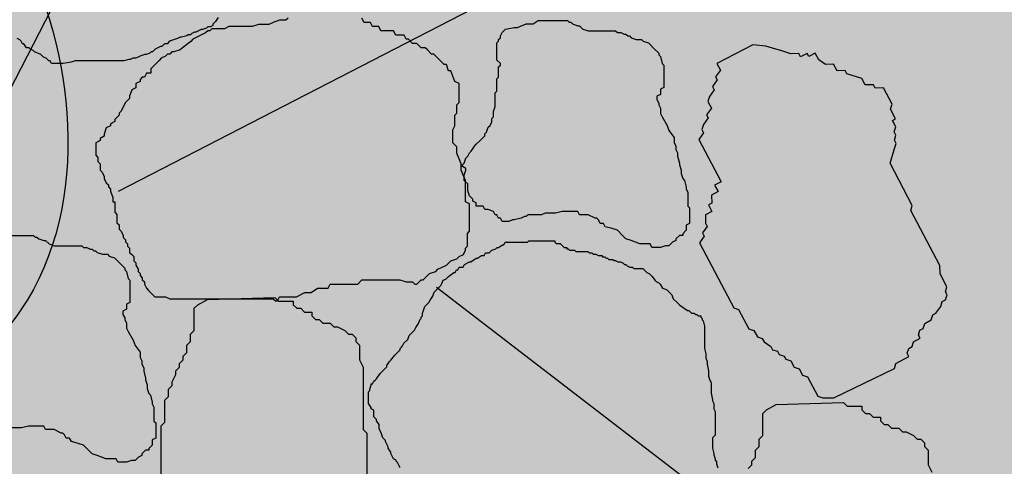
# Model space of a CAD drawing. Units: millimetres. Extents: x 2570325.3 to 2570416, y 5632887.3 to 5632915.9.
# Drawn here: x 2570345.1 to 2570345.9, y 5632904.5 to 5632904.9 of the extents above; entities that cross this region are included whole.
import ezdxf

# ---------------------------------------------------------------- set-up
doc = ezdxf.new("R2010")
doc.units = ezdxf.units.MM
doc.linetypes.add('DASHED', pattern=[0.75, 0.5, -0.25])
for name, color, linetype in [('Bemassung', 4, 'Continuous'), ('Kanal-RW-Text', 170, 'Continuous'), ('Pflaster', 250, 'Continuous'), ('Schraffur-Böschung', 63, 'Continuous'), ('Text', 6, 'Continuous')]:
    doc.layers.add(name, color=color, linetype=linetype)
for name, color, linetype, lineweight in [('Kanal-RW', 170, 'DASHED', 25), ('Mulde', 2, 'Continuous', 25), ('Schraffur', 250, 'Continuous', 5)]:
    doc.layers.add(name, color=color, linetype=linetype, lineweight=lineweight)
doc.styles.add('035-50', font='arial.ttf', dxfattribs={"height": 0.175})
doc.dimstyles.new('BEM-035-50-BEIDE', dxfattribs={"dimtxt": 0.175, "dimasz": 0.1, "dimexe": 0.05, "dimexo": 0.05, "dimgap": 0.04, "dimtad": 1, "dimzin": 4, "dimdsep": 46, "dimtxsty": '035-50', "dimblk1": 'OBLIQUE', "dimblk2": 'OBLIQUE', "dimsah": 1, "dimcen": -1.5, "dimdle": 0.05, "dimclrd": 256, "dimclre": 256, "dimclrt": 256, "dimaunit": 2, "dimadec": 0, "dimazin": 0, "dimtfac": 1, "dimtmove": 2, "dimatfit": 3, "dimldrblk": 'OBLIQUE', "dimfxl": 1, "dimtolj": 1, "dimtzin": 4, "dimlwd": -1, "dimlwe": -1, "dimarcsym": 0})

# ---------------------------------------------------------------- blocks, each defined once
blk = doc.blocks.new('_Oblique')
at = {"color": 0, "linetype": 'ByBlock', "lineweight": -2}
blk.add_line((-0.5, -0.5), (0.5, 0.5), dxfattribs=at)
blk = doc.blocks.new('*D29')
at = {"layer": 'Bemassung', "transparency": 16777216}
for p, q in [((2570352.39217, 5632907.59917), (2570352.66964, 5632907.06135)), ((2570335.11219, 5632898.05943), (2570352.69115, 5632907.12871)), ((2570334.90208, 5632898.57574), (2570335.17955, 5632898.03792))]:
    blk.add_line(p, q, dxfattribs=at)
at = {"layer": 'Defpoints', "color": 0, "transparency": 16777216}
for p in [(2570352.36925, 5632907.6436), (2570352.64671, 5632907.10579), (2570334.87916, 5632898.62017)]:
    blk.add_point(p, dxfattribs=at)
at = {"layer": 'Bemassung', "transparency": 16777216, "xscale": 0.1, "yscale": 0.1, "zscale": 0.1}
for p, rotation in [((2570352.64671, 5632907.10579), 27.28997925665107), ((2570335.15663, 5632898.08236), 207.2899792566511)]:
    blk.add_blockref('_Oblique', p, dxfattribs=dict(at, rotation=rotation))
at = {"layer": 'Bemassung', "transparency": 16777216, "insert": (2570343.84236, 5632902.70903), "char_height": 0.175, "attachment_point": 5, "rotation": 27.28998, "style": '035-50'}
blk.add_mtext('\\A1;19.68', dxfattribs=at)

msp = doc.modelspace()

# ---------------------------------------------------------------- hatches: boundary and pattern name
at = {"layer": 'Schraffur'}
h = msp.add_hatch(dxfattribs=at)
h.set_pattern_fill('AR-CONC', color=256, scale=0.005, style=0)
h.set_pattern_definition([(50, (2570326.584, 5632887.8748), (0.910923, -0.079695), [0.09525, -1.04775]), (355, (2570326.584, 5632887.8748), (-0.176214, 0.955283), [0.0762, -0.8382]), (100.451, (2570326.6599, 5632887.86815), (0.734713, 0.875583), [0.08095, -0.89045]), (46.1842, (2570326.584, 5632888.1288), (1.355395, -0.210212), [0.142875, -1.571625]), (96.6356, (2570326.697, 5632888.1113), (1.18702, 1.237128), [0.121425, -1.335675]), (351.184, (2570326.584, 5632888.1288), (1.187023, 1.237126), [0.1143, -1.2573]), (21, (2570326.711, 5632888.0653), (0.758074, -0.511328), [0.09525, -1.04775]), (326, (2570326.711, 5632888.0653), (0.30901, 0.92094), [0.0762, -0.8382]), (71.4514, (2570326.7742, 5632888.0227), (1.067082, 0.409614), [0.08095, -0.89045]), (37.5, (2570326.584, 5632887.8748), (0.015443, 0.4227752), [0, -0.82804, 0, -0.8509, 0, -0.841375]), (7.5, (2570326.584, 5632887.8748), (0.3340983, 0.500903), [0, -0.48514, 0, -0.80899, 0, -0.320675]), (327.5, (2570326.3008, 5632887.8748), (0.677953, -0.0286437), [0, -0.3175, 0, -0.9906, 0, -1.31445]), (317.5, (2570326.1738, 5632887.8748), (0.740646, 0.1271325), [0, -0.41275, 0, -0.65786, 0, -0.93345])])
edge = h.paths.add_edge_path()
edge.add_arc((2570351.13296, 5632907.39962), 4, 79.92075, 117.28998)
edge.add_line((2570349.29899, 5632910.95441), (2570336.48952, 5632904.34579))
edge.add_line((2570336.48952, 5632904.34579), (2570336.46199, 5632904.39916))
edge.add_line((2570336.46199, 5632904.39916), (2570337.17949, 5632906.12898))
edge.add_line((2570337.17949, 5632906.12898), (2570337.80596, 5632905.86889))
edge.add_line((2570337.80596, 5632905.86889), (2570350.03747, 5632912.17934))
edge.add_line((2570350.03747, 5632912.17934), (2570359.37519, 5632910.51952))
edge.add_line((2570359.37519, 5632910.51952), (2570355.35006, 5632887.87479))
edge.add_line((2570355.35006, 5632887.87479), (2570326.584, 5632892.988))
edge.add_line((2570326.584, 5632892.988), (2570332.79236, 5632907.94985))
edge.add_line((2570332.79236, 5632907.94985), (2570333.02323, 5632907.85396))
edge.add_line((2570333.02323, 5632907.85396), (2570332.25697, 5632906.00657))
edge.add_line((2570332.25697, 5632906.00657), (2570333.82343, 5632902.97031))
edge.add_line((2570333.82343, 5632902.97031), (2570332.88471, 5632902.486))
edge.add_arc((2570335.17718, 5632898.04252), 5, 117.28998, 157.46557)
edge.add_line((2570330.55893, 5632899.95871), (2570330.37039, 5632899.5043))
edge.add_arc((2570334.98864, 5632897.58811), 5, 157.46557, 259.92086)
edge.add_line((2570334.1136, 5632892.66528), (2570349.61766, 5632889.90941))
edge.add_arc((2570350.49271, 5632894.83224), 5, 259.92086, 349.92086)
edge.add_line((2570355.41554, 5632893.9572), (2570357.5901, 5632906.19091))
edge.add_arc((2570353.6619, 5632906.94933), 4.00075, 349.07231, 439.91631)
edge.add_line((2570354.36237, 5632910.88828), (2570351.833, 5632911.33789))
h = msp.add_hatch(dxfattribs=at)
h.set_pattern_fill('AR-SAND', color=256, scale=0.0075, style=0)
h.set_pattern_definition([(37.5, (2570329.99586, 5632889.9094), (-0.0120002, 0.36706), [0, -0.28956, 0, -0.32385, 0, -0.3095625]), (7.5, (2570329.99586, 5632889.9094), (0.3371425, 0.537619), [0, -0.15621, 0, -0.260985, 0, -0.1000125]), (327.5, (2570329.76154, 5632889.9094), (0.5932443, 0.001078), [0, -0.09525, 0, -0.3429, 0, -0.447675]), (317.5, (2570329.76154, 5632889.9094), (0.572667, 0.167197), [0, -0.047625, 0, -0.22479, 0, -0.257175])])
edge = h.paths.add_edge_path()
edge.add_line((2570337.59527, 5632900.02146), (2570335.60082, 5632903.88729))
edge.add_line((2570335.60082, 5632903.88729), (2570349.29899, 5632910.95441))
edge.add_arc((2570351.13296, 5632907.39962), 4, 79.92075, 117.28998, ccw=False)
edge.add_line((2570351.833, 5632911.33789), (2570354.36237, 5632910.88828))
edge.add_arc((2570353.66233, 5632906.95001), 4, -10.07914, 79.92075, ccw=False)
edge.add_line((2570357.6006, 5632906.24998), (2570355.41554, 5632893.9572))
edge.add_arc((2570350.49271, 5632894.83224), 5, 259.92086, 349.92086, ccw=False)
edge.add_line((2570349.61766, 5632889.90941), (2570334.1136, 5632892.66528))
edge.add_arc((2570334.98864, 5632897.58811), 5, 157.46557, 259.92086, ccw=False)
edge.add_line((2570330.37039, 5632899.5043), (2570330.55893, 5632899.95871))
edge.add_arc((2570335.17718, 5632898.04252), 5, 117.28998, 157.46557, ccw=False)
edge.add_line((2570332.88471, 5632902.486), (2570334.71213, 5632903.4288))
edge.add_line((2570334.71213, 5632903.4288), (2570336.70658, 5632899.56297))
edge.add_line((2570336.70658, 5632899.56297), (2570334.87916, 5632898.62017))
edge.add_arc((2570335.17718, 5632898.04252), 0.65, 117.28998, 157.46557)
edge.add_line((2570334.57681, 5632898.29162), (2570334.38827, 5632897.83722))
edge.add_arc((2570334.98864, 5632897.58811), 0.65, 157.46557, 259.92086)
edge.add_line((2570334.87488, 5632896.94814), (2570350.37895, 5632894.19227))
edge.add_arc((2570350.49271, 5632894.83224), 0.65, 259.92086, 349.92086)
edge.add_line((2570351.13267, 5632894.71849), (2570353.30723, 5632906.95219))
edge.add_arc((2570352.66727, 5632907.06595), 0.65, 349.92086, 477.28998)
edge.add_line((2570352.36925, 5632907.6436), (2570337.59527, 5632900.02146))
h = msp.add_hatch(dxfattribs=at)
h.set_pattern_fill('GRASS', color=256, scale=0.01, style=0)
h.set_pattern_definition([(90, (0, 0), (-0.179605, 0.179605), [0.047625, -0.311585]), (45, (0, 0), (-0.179605122421, 0.179605122421), [0.047625, -0.206375]), (135, (0, 0), (-0.179605122421, -0.179605122421), [0.047625, -0.206375])])
edge = h.paths.add_edge_path()
edge.add_line((2570334.57681, 5632898.29162), (2570334.38827, 5632897.83722))
edge.add_arc((2570334.98864, 5632897.58811), 0.65, 157.46557, 259.92086)
edge.add_line((2570334.87488, 5632896.94814), (2570350.37895, 5632894.19227))
edge.add_arc((2570350.49271, 5632894.83224), 0.65, 259.92086, 349.92086)
edge.add_line((2570351.13267, 5632894.71849), (2570353.30723, 5632906.95219))
edge.add_arc((2570352.66727, 5632907.06595), 0.65, 349.92086, 477.28998)
edge.add_line((2570352.36925, 5632907.6436), (2570334.87916, 5632898.62017))
edge.add_arc((2570335.17718, 5632898.04252), 0.65, 117.28998, 157.46557)
at = {"layer": 'Schraffur-Böschung'}
h = msp.add_hatch(color=256, dxfattribs=at)
edge = h.paths.add_edge_path()
edge.add_line((2570337.59527, 5632900.02146), (2570335.60082, 5632903.88729))
edge.add_line((2570335.60082, 5632903.88729), (2570349.29899, 5632910.95441))
edge.add_arc((2570351.13296, 5632907.39962), 4, 79.92075, 117.28998, ccw=False)
edge.add_line((2570351.833, 5632911.33789), (2570354.36237, 5632910.88828))
edge.add_arc((2570353.66233, 5632906.95001), 4, -10.07914, 79.92075, ccw=False)
edge.add_line((2570357.6006, 5632906.24998), (2570355.41554, 5632893.9572))
edge.add_arc((2570350.49271, 5632894.83224), 5, 259.92086, 349.92086, ccw=False)
edge.add_line((2570349.61766, 5632889.90941), (2570334.1136, 5632892.66528))
edge.add_arc((2570334.98864, 5632897.58811), 5, 157.46557, 259.92086, ccw=False)
edge.add_line((2570330.37039, 5632899.5043), (2570330.55893, 5632899.95871))
edge.add_arc((2570335.17718, 5632898.04252), 5, 117.28998, 157.46557, ccw=False)
edge.add_line((2570332.88471, 5632902.486), (2570334.71213, 5632903.4288))
edge.add_line((2570334.71213, 5632903.4288), (2570336.70658, 5632899.56297))
edge.add_line((2570336.70658, 5632899.56297), (2570334.87916, 5632898.62017))
edge.add_arc((2570335.17718, 5632898.04252), 0.65, 117.28998, 157.46557)
edge.add_line((2570334.57681, 5632898.29162), (2570334.38827, 5632897.83722))
edge.add_arc((2570334.98864, 5632897.58811), 0.65, 157.46557, 259.92086)
edge.add_line((2570334.87488, 5632896.94814), (2570350.37895, 5632894.19227))
edge.add_arc((2570350.49271, 5632894.83224), 0.65, 259.92086, 349.92086)
edge.add_line((2570351.13267, 5632894.71849), (2570353.30723, 5632906.95219))
edge.add_arc((2570352.66727, 5632907.06595), 0.65, 349.92086, 477.28998)
edge.add_line((2570352.36925, 5632907.6436), (2570337.59527, 5632900.02146))
edge = h.paths.add_edge_path(flags=16)
edge.add_spline(control_points=[(2570344.79774, 5632905.12926), (2570344.76424, 5632905.11198), (2570344.73733, 5632905.08345), (2570344.70292, 5632905.01764), (2570344.69465, 5632904.98053), (2570344.69055, 5632904.84584), (2570344.73379, 5632904.74211), (2570344.85981, 5632904.61157), (2570344.93669, 5632904.57261), (2570345.06655, 5632904.59115), (2570345.11436, 5632904.62427), (2570345.16847, 5632904.71359), (2570345.1776, 5632904.76735), (2570345.16598, 5632904.92283), (2570345.11109, 5632905.02723), (2570344.98423, 5632905.12814), (2570344.92702, 5632905.15197), (2570344.84393, 5632905.14696), (2570344.81963, 5632905.14055), (2570344.79774, 5632905.12926)], knot_values=[0, 0, 0, 0, 0.438281, 0.438281, 0.876562, 0.876562, 1.993691, 1.993691, 2.913935, 2.913935, 3.529507, 3.529507, 4.14508, 4.14508, 5.305726, 5.305726, 5.996768, 5.996768, 6.283185, 6.283185, 6.283185, 6.283185], degree=3, periodic=0)

# ---------------------------------------------------------------- linework, layer by layer
at = {"layer": 'Kanal-RW', "linetype": 'Continuous'}
msp.add_open_spline([(2570344.79774, 5632905.12926), (2570344.76424, 5632905.11198), (2570344.73733, 5632905.08345), (2570344.70292, 5632905.01764), (2570344.69465, 5632904.98053), (2570344.69055, 5632904.84584), (2570344.73379, 5632904.74211), (2570344.85981, 5632904.61157), (2570344.93669, 5632904.57261), (2570345.06655, 5632904.59115), (2570345.11436, 5632904.62427), (2570345.16847, 5632904.71359), (2570345.1776, 5632904.76735), (2570345.16598, 5632904.92283), (2570345.11109, 5632905.02723), (2570344.98423, 5632905.12814), (2570344.92702, 5632905.15197), (2570344.84393, 5632905.14696), (2570344.81963, 5632905.14055), (2570344.79774, 5632905.12926)], degree=3, knots=[0, 0, 0, 0, 0.438281, 0.438281, 0.876562, 0.876562, 1.993691, 1.993691, 2.913935, 2.913935, 3.529507, 3.529507, 4.14508, 4.14508, 5.305726, 5.305726, 5.996768, 5.996768, 6.283185, 6.283185, 6.283185, 6.283185], dxfattribs=at)
at = {"layer": 'Kanal-RW-Text'}
msp.add_line((2570345.03708, 5632904.66536), (2570345.88151, 5632906.3033), dxfattribs=at)
at = {"layer": 'Mulde', "color": 3, "linetype": 'DASHED'}
msp.add_lwpolyline([(2570354.0112, 5632906.82706), (2570351.83664, 5632894.59335, -0.414214), (2570350.25382, 5632893.48831), (2570334.74975, 5632896.24418, -0.479416), (2570333.72786, 5632898.11123), (2570333.9164, 5632898.56564, -0.177117), (2570334.55134, 5632899.25559), (2570352.04142, 5632908.27902, -0.621048)], format="xyb", close=True, dxfattribs=at)
at = {"layer": 'Pflaster'}
for points in [[(2570345.29681, 5632904.8989), (2570345.29468, 5632904.89568), (2570345.2936, 5632904.89461), (2570345.29255, 5632904.89354), (2570345.29255, 5632904.89247), (2570345.29042, 5632904.8914), (2570345.28826, 5632904.8914), (2570345.28721, 5632904.89033), (2570345.284, 5632904.88926), (2570345.28292, 5632904.88926), (2570345.27863, 5632904.88714), (2570345.27759, 5632904.88714), (2570345.27542, 5632904.88607), (2570345.27438, 5632904.885), (2570345.27222, 5632904.885), (2570345.27117, 5632904.88393), (2570345.26688, 5632904.88285), (2570345.26583, 5632904.88285), (2570345.26367, 5632904.88178), (2570345.25725, 5632904.87964), (2570345.25512, 5632904.8775), (2570345.25299, 5632904.8775), (2570345.25191, 5632904.87645), (2570345.25083, 5632904.87538), (2570345.24978, 5632904.87538), (2570345.24549, 5632904.87324), (2570345.24444, 5632904.87217), (2570345.24336, 5632904.8711), (2570345.24228, 5632904.8711), (2570345.24123, 5632904.87003), (2570345.23802, 5632904.86896), (2570345.23694, 5632904.86896), (2570345.23373, 5632904.86788), (2570345.2316, 5632904.86681), (2570345.22944, 5632904.86576), (2570345.22731, 5632904.86576), (2570345.22518, 5632904.86469), (2570345.2241, 5632904.86469), (2570345.21984, 5632904.86362), (2570345.18028, 5632904.86362), (2570345.17707, 5632904.86255), (2570345.17065, 5632904.86148), (2570345.16102, 5632904.86148), (2570345.15994, 5632904.86362), (2570345.15889, 5632904.86362), (2570345.15673, 5632904.86576), (2570345.1546, 5632904.86681), (2570345.15247, 5632904.86896), (2570345.1471, 5632904.8711), (2570345.14605, 5632904.87217), (2570345.14393, 5632904.87324), (2570345.14284, 5632904.87431), (2570345.14072, 5632904.87431), (2570345.13855, 5632904.8775), (2570345.13751, 5632904.8775), (2570345.13643, 5632904.87964), (2570345.13534, 5632904.88071), (2570345.13322, 5632904.88178)], [(2570345.35366, 5632904.89846), (2570345.35192, 5632904.89674), (2570345.34677, 5632904.89674), (2570345.34162, 5632904.89501), (2570345.33816, 5632904.89328), (2570345.32958, 5632904.89328), (2570345.3244, 5632904.89158), (2570345.30549, 5632904.89158), (2570345.30206, 5632904.88985), (2570345.29173, 5632904.88985), (2570345.29001, 5632904.88813), (2570345.28829, 5632904.88813), (2570345.28655, 5632904.88642), (2570345.27625, 5632904.88125), (2570345.2745, 5632904.87954), (2570345.26764, 5632904.87439), (2570345.26592, 5632904.87266), (2570345.26074, 5632904.87094), (2570345.25903, 5632904.87094), (2570345.25731, 5632904.86921), (2570345.25559, 5632904.86921), (2570345.25388, 5632904.86751), (2570345.25045, 5632904.86578), (2570345.2487, 5632904.86406), (2570345.24698, 5632904.86235), (2570345.24183, 5632904.85718), (2570345.24183, 5632904.85375), (2570345.2384, 5632904.85375), (2570345.23669, 5632904.85032), (2570345.23494, 5632904.85032), (2570345.23322, 5632904.84859), (2570345.23322, 5632904.84687), (2570345.22979, 5632904.84514), (2570345.22979, 5632904.84171), (2570345.22636, 5632904.83999), (2570345.22464, 5632904.83483), (2570345.22464, 5632904.8331), (2570345.22118, 5632904.82967), (2570345.21946, 5632904.82624), (2570345.21775, 5632904.82279), (2570345.21603, 5632904.82107), (2570345.21603, 5632904.81936), (2570345.2126, 5632904.81591), (2570345.2126, 5632904.81421), (2570345.20913, 5632904.81248), (2570345.20913, 5632904.81076), (2570345.2057, 5632904.80903), (2570345.20399, 5632904.80388), (2570345.20399, 5632904.80217), (2570345.20055, 5632904.80045), (2570345.20055, 5632904.79872), (2570345.19712, 5632904.797), (2570345.19712, 5632904.78669), (2570345.19884, 5632904.78496), (2570345.19884, 5632904.78153), (2570345.20055, 5632904.7798), (2570345.20055, 5632904.77465), (2570345.20227, 5632904.77292), (2570345.20399, 5632904.76949), (2570345.20399, 5632904.76777), (2570345.2057, 5632904.76434), (2570345.20742, 5632904.76261), (2570345.20742, 5632904.76091), (2570345.20913, 5632904.75918), (2570345.20913, 5632904.75746), (2570345.21088, 5632904.7523), (2570345.21088, 5632904.74887), (2570345.2126, 5632904.74887), (2570345.2126, 5632904.74027), (2570345.21431, 5632904.73854), (2570345.21431, 5632904.73166), (2570345.21603, 5632904.72996), (2570345.21603, 5632904.72651), (2570345.21775, 5632904.7248), (2570345.21946, 5632904.72135), (2570345.21946, 5632904.71962), (2570345.22118, 5632904.71792), (2570345.22118, 5632904.71619), (2570345.22293, 5632904.71447), (2570345.22293, 5632904.71276), (2570345.22464, 5632904.71104), (2570345.22464, 5632904.70759), (2570345.22636, 5632904.70588), (2570345.22807, 5632904.70416), (2570345.22807, 5632904.70073), (2570345.22979, 5632904.699), (2570345.22979, 5632904.69728), (2570345.23151, 5632904.69385), (2570345.23151, 5632904.69212), (2570345.23322, 5632904.6904), (2570345.23322, 5632904.68869), (2570345.23494, 5632904.68697), (2570345.23494, 5632904.68524), (2570345.23669, 5632904.68352), (2570345.23669, 5632904.68181), (2570345.2384, 5632904.67836), (2570345.24012, 5632904.67666), (2570345.24527, 5632904.67148), (2570345.25388, 5632904.67148), (2570345.25731, 5632904.66978), (2570345.34162, 5632904.66978), (2570345.34334, 5632904.66805), (2570345.34505, 5632904.66805), (2570345.34677, 5632904.67148), (2570345.36053, 5632904.67148), (2570345.36742, 5632904.67493), (2570345.37257, 5632904.67493), (2570345.37772, 5632904.67836), (2570345.38633, 5632904.67836), (2570345.38805, 5632904.68181), (2570345.41042, 5632904.68181), (2570345.41385, 5632904.68524), (2570345.44484, 5632904.68524), (2570345.44998, 5632904.68352), (2570345.45513, 5632904.68352), (2570345.45688, 5632904.68181), (2570345.4586, 5632904.68181), (2570345.46203, 5632904.68524), (2570345.46374, 5632904.68524), (2570345.46718, 5632904.68869), (2570345.46892, 5632904.6904), (2570345.47407, 5632904.69212), (2570345.47579, 5632904.69385), (2570345.48268, 5632904.69728), (2570345.48612, 5632904.70073), (2570345.49126, 5632904.70243), (2570345.49298, 5632904.70416), (2570345.49644, 5632904.70588), (2570345.49816, 5632904.70931), (2570345.49816, 5632904.71104), (2570345.49988, 5632904.71276), (2570345.49988, 5632904.72307), (2570345.50159, 5632904.7248), (2570345.50159, 5632904.74715), (2570345.49816, 5632904.74887), (2570345.49816, 5632904.76606), (2570345.49473, 5632904.77465), (2570345.49473, 5632904.7798), (2570345.49126, 5632904.78841), (2570345.49126, 5632904.79357), (2570345.48783, 5632904.797), (2570345.48783, 5632904.80733), (2570345.48955, 5632904.81076), (2570345.48955, 5632904.81936), (2570345.49126, 5632904.82107), (2570345.49126, 5632904.82795), (2570345.49298, 5632904.82967), (2570345.49298, 5632904.84514), (2570345.48955, 5632904.84687), (2570345.48955, 5632904.84687), (2570345.48612, 5632904.85547), (2570345.4844, 5632904.85547), (2570345.48268, 5632904.86063), (2570345.48094, 5632904.86063), (2570345.47579, 5632904.86578), (2570345.47407, 5632904.86751), (2570345.47236, 5632904.86921), (2570345.47064, 5632904.86921), (2570345.46718, 5632904.87266), (2570345.46546, 5632904.87439), (2570345.46203, 5632904.87439), (2570345.4586, 5632904.87782), (2570345.45513, 5632904.87782), (2570345.4517, 5632904.88125), (2570345.44998, 5632904.88125), (2570345.44827, 5632904.8847), (2570345.44137, 5632904.8847), (2570345.43966, 5632904.88813), (2570345.42933, 5632904.88813), (2570345.42761, 5632904.89158), (2570345.42246, 5632904.89158), (2570345.42075, 5632904.89501), (2570345.41557, 5632904.89501), (2570345.41385, 5632904.89846)], [(2570345.1226, 5632904.72145), (2570345.1464, 5632904.72145), (2570345.1478, 5632904.72004), (2570345.14923, 5632904.72004), (2570345.15063, 5632904.71863), (2570345.15483, 5632904.71725), (2570345.15622, 5632904.71725), (2570345.15902, 5632904.71443), (2570345.16325, 5632904.71304), (2570345.18565, 5632904.71304), (2570345.18705, 5632904.71163), (2570345.18985, 5632904.71163), (2570345.19267, 5632904.71023), (2570345.19407, 5632904.71023), (2570345.19547, 5632904.70884), (2570345.19687, 5632904.70884), (2570345.19827, 5632904.70743), (2570345.20246, 5632904.70604), (2570345.20669, 5632904.70604), (2570345.20809, 5632904.70463), (2570345.21228, 5632904.70323), (2570345.21368, 5632904.70184), (2570345.21648, 5632904.69902), (2570345.2207, 5632904.69482), (2570345.2207, 5632904.69343), (2570345.2221, 5632904.69202), (2570345.2235, 5632904.68643), (2570345.2249, 5632904.68502), (2570345.2249, 5632904.66682), (2570345.2221, 5632904.66541), (2570345.2221, 5632904.66121), (2570345.21927, 5632904.6598), (2570345.21927, 5632904.65701), (2570345.2207, 5632904.65421), (2570345.2207, 5632904.6528), (2570345.2221, 5632904.65001), (2570345.2221, 5632904.6458), (2570345.2235, 5632904.64301), (2570345.22769, 5632904.63599), (2570345.22909, 5632904.6318), (2570345.23329, 5632904.62619), (2570345.23329, 5632904.62199), (2570345.23472, 5632904.61919), (2570345.23472, 5632904.6164), (2570345.23611, 5632904.61358), (2570345.23611, 5632904.61078), (2570345.23751, 5632904.60517), (2570345.23751, 5632904.60379), (2570345.23891, 5632904.59958), (2570345.23891, 5632904.59679), (2570345.24031, 5632904.59258), (2570345.24171, 5632904.59117), (2570345.24311, 5632904.58556), (2570345.24311, 5632904.58417), (2570345.2445, 5632904.58138), (2570345.2445, 5632904.57016), (2570345.2459, 5632904.56877), (2570345.2459, 5632904.55616), (2570345.24311, 5632904.55475), (2570345.24311, 5632904.55054), (2570345.24031, 5632904.54775), (2570345.24031, 5632904.54636), (2570345.23751, 5632904.54636), (2570345.23472, 5632904.54355), (2570345.23472, 5632904.54216), (2570345.23189, 5632904.54075), (2570345.23049, 5632904.53934), (2570345.22909, 5632904.53795), (2570345.2263, 5632904.53795), (2570345.2221, 5632904.53655), (2570345.21508, 5632904.53655), (2570345.21368, 5632904.53934), (2570345.20526, 5632904.53934), (2570345.19827, 5632904.54216), (2570345.19407, 5632904.54355), (2570345.19124, 5632904.54636), (2570345.18705, 5632904.55054), (2570345.18285, 5632904.55195), (2570345.17723, 5632904.55336), (2570345.17583, 5632904.55616), (2570345.17303, 5632904.55616), (2570345.17164, 5632904.55895), (2570345.17024, 5632904.56036), (2570345.16884, 5632904.56036), (2570345.16325, 5632904.56316), (2570345.15622, 5632904.56316), (2570345.15483, 5632904.56595), (2570345.14221, 5632904.56595), (2570345.13662, 5632904.56456), (2570345.12819, 5632904.56456)], [(2570345.44487, 5632904.53199), (2570345.44274, 5632904.53625), (2570345.44166, 5632904.53732), (2570345.44166, 5632904.53839), (2570345.43953, 5632904.53946), (2570345.43737, 5632904.54374), (2570345.43737, 5632904.54481), (2570345.43524, 5632904.54801), (2570345.43524, 5632904.54908), (2570345.43311, 5632904.55336), (2570345.43311, 5632904.55443), (2570345.43095, 5632904.55657), (2570345.4299, 5632904.55977), (2570345.42777, 5632904.56405), (2570345.42777, 5632904.56726), (2570345.42561, 5632904.57045), (2570345.42561, 5632904.57152), (2570345.42348, 5632904.57367), (2570345.42348, 5632904.579), (2570345.42135, 5632904.58007), (2570345.42135, 5632904.58114), (2570345.41919, 5632904.58435), (2570345.41919, 5632904.59397), (2570345.42027, 5632904.59504), (2570345.42027, 5632904.59611), (2570345.42135, 5632904.59932), (2570345.42135, 5632904.60039), (2570345.4224, 5632904.60039), (2570345.42348, 5632904.60252), (2570345.42456, 5632904.60359), (2570345.42561, 5632904.60466), (2570345.42882, 5632904.60894), (2570345.4299, 5632904.61001), (2570345.43416, 5632904.61427), (2570345.43416, 5632904.61535), (2570345.43632, 5632904.61856), (2570345.43737, 5632904.61963), (2570345.44058, 5632904.62389), (2570345.44166, 5632904.62496), (2570345.44487, 5632904.62817), (2570345.44487, 5632904.62925), (2570345.44595, 5632904.63032), (2570345.447, 5632904.63139), (2570345.44808, 5632904.63351), (2570345.45129, 5632904.63672), (2570345.45234, 5632904.63993), (2570345.45555, 5632904.64315), (2570345.45663, 5632904.64422), (2570345.45771, 5632904.64634), (2570345.45984, 5632904.64955), (2570345.46092, 5632904.65276), (2570345.46196, 5632904.65383), (2570345.46196, 5632904.6549), (2570345.46305, 5632904.65595), (2570345.46305, 5632904.6581), (2570345.46413, 5632904.66024), (2570345.46517, 5632904.66345), (2570345.46838, 5632904.66664), (2570345.46946, 5632904.66878), (2570345.47159, 5632904.672), (2570345.47267, 5632904.67521), (2570345.47372, 5632904.67628), (2570345.4748, 5632904.67733), (2570345.47801, 5632904.68054), (2570345.47909, 5632904.68268), (2570345.48014, 5632904.68483), (2570345.4823, 5632904.6859), (2570345.48335, 5632904.68697), (2570345.48443, 5632904.68804), (2570345.48872, 5632904.69123), (2570345.48977, 5632904.69123), (2570345.49085, 5632904.69337), (2570345.49193, 5632904.69337), (2570345.49298, 5632904.69551), (2570345.49619, 5632904.69551), (2570345.49727, 5632904.69765), (2570345.50153, 5632904.69978), (2570345.50261, 5632904.69978), (2570345.5069, 5632904.70299), (2570345.50795, 5632904.70299), (2570345.51116, 5632904.70513), (2570345.51332, 5632904.70513), (2570345.51437, 5632904.70727), (2570345.51758, 5632904.70727), (2570345.51971, 5632904.70941), (2570345.52292, 5632904.71046), (2570345.524, 5632904.71153), (2570345.52508, 5632904.71153), (2570345.52829, 5632904.71368), (2570345.52934, 5632904.71368), (2570345.53042, 5632904.71582), (2570345.54859, 5632904.71582), (2570345.54967, 5632904.71689), (2570345.54967, 5632904.71689), (2570345.54967, 5632904.71689), (2570345.57106, 5632904.71689), (2570345.57106, 5632904.71582), (2570345.57211, 5632904.71475), (2570345.57532, 5632904.71475), (2570345.5764, 5632904.71368), (2570345.57745, 5632904.71261), (2570345.57853, 5632904.71153), (2570345.58066, 5632904.71153), (2570345.58066, 5632904.71046), (2570345.58174, 5632904.71046), (2570345.58282, 5632904.70941), (2570345.58708, 5632904.70941), (2570345.58816, 5632904.70834), (2570345.59779, 5632904.70834), (2570345.59883, 5632904.70727), (2570345.601, 5632904.70727), (2570345.60204, 5632904.7062), (2570345.60421, 5632904.7062), (2570345.60633, 5632904.70513), (2570345.60954, 5632904.70513), (2570345.60954, 5632904.70406), (2570345.61167, 5632904.70406), (2570345.61275, 5632904.70299), (2570345.61383, 5632904.70299), (2570345.61488, 5632904.70192), (2570345.61809, 5632904.70192), (2570345.61917, 5632904.70085), (2570345.62022, 5632904.70085), (2570345.62238, 5632904.69978), (2570345.62451, 5632904.69978), (2570345.62664, 5632904.69873), (2570345.62772, 5632904.69765), (2570345.6288, 5632904.69765), (2570345.62985, 5632904.69658), (2570345.63201, 5632904.69551), (2570345.63414, 5632904.69551), (2570345.63522, 5632904.69444), (2570345.64269, 5632904.69444), (2570345.64377, 5632904.69337), (2570345.64482, 5632904.6923), (2570345.6459, 5632904.69123), (2570345.64803, 5632904.69016), (2570345.64911, 5632904.68909), (2570345.65019, 5632904.68804), (2570345.65232, 5632904.68483), (2570345.6534, 5632904.68375), (2570345.65553, 5632904.68268), (2570345.65661, 5632904.68161), (2570345.65874, 5632904.6784), (2570345.66195, 5632904.67733), (2570345.66516, 5632904.67414), (2570345.66621, 5632904.67307), (2570345.66729, 5632904.66985), (2570345.6705, 5632904.66664), (2570345.67158, 5632904.66559), (2570345.67262, 5632904.66452), (2570345.67904, 5632904.66024), (2570345.68012, 5632904.66024), (2570345.68225, 5632904.6581), (2570345.68438, 5632904.6581), (2570345.68546, 5632904.65703), (2570345.68654, 5632904.65703), (2570345.68759, 5632904.65595), (2570345.68975, 5632904.65595), (2570345.68975, 5632904.6549), (2570345.6908, 5632904.65383), (2570345.6908, 5632904.65276), (2570345.69188, 5632904.65169), (2570345.69296, 5632904.64741), (2570345.69296, 5632904.62925), (2570345.69401, 5632904.62496), (2570345.69401, 5632904.62177), (2570345.69509, 5632904.61856), (2570345.69509, 5632904.61642), (2570345.69617, 5632904.61108), (2570345.69617, 5632904.6068), (2570345.69722, 5632904.60359), (2570345.6983, 5632904.60145), (2570345.6983, 5632904.5929), (2570345.69938, 5632904.58757), (2570345.69938, 5632904.58649), (2570345.70043, 5632904.58435), (2570345.70043, 5632904.58007), (2570345.70151, 5632904.57795), (2570345.70151, 5632904.55869), (2570345.69938, 5632904.55657), (2570345.69938, 5632904.54801), (2570345.70043, 5632904.54374), (2570345.70043, 5632904.54267), (2570345.70151, 5632904.53946), (2570345.70151, 5632904.53839), (2570345.70259, 5632904.53732), (2570345.70259, 5632904.5352), (2570345.70364, 5632904.53199)], [(2570345.25026, 5632904.50647), (2570345.25026, 5632904.56629), (2570345.25324, 5632904.56926), (2570345.25324, 5632904.58721), (2570345.25626, 5632904.5902), (2570345.25626, 5632904.59619), (2570345.25925, 5632904.59918), (2570345.25925, 5632904.60218), (2570345.26224, 5632904.60815), (2570345.26224, 5632904.61114), (2570345.26522, 5632904.61414), (2570345.26522, 5632904.61713), (2570345.26821, 5632904.62012), (2570345.26821, 5632904.62312), (2570345.2712, 5632904.62609), (2570345.2712, 5632904.63208), (2570345.27422, 5632904.63507), (2570345.27422, 5632904.64106), (2570345.2772, 5632904.64404), (2570345.2772, 5632904.662), (2570345.28019, 5632904.66498), (2570345.28817, 5632904.66916), (2570345.34302, 5632904.67096), (2570345.34604, 5632904.66797), (2570345.35799, 5632904.66797), (2570345.35799, 5632904.66498), (2570345.36097, 5632904.662), (2570345.36399, 5632904.662), (2570345.36698, 5632904.65901), (2570345.37295, 5632904.65901), (2570345.37295, 5632904.65601), (2570345.37594, 5632904.65302), (2570345.37893, 5632904.65302), (2570345.38195, 5632904.65003), (2570345.38792, 5632904.65003), (2570345.39091, 5632904.64703), (2570345.3939, 5632904.64703), (2570345.3999, 5632904.64404), (2570345.40289, 5632904.64106), (2570345.40588, 5632904.64106), (2570345.40886, 5632904.63807), (2570345.40886, 5632904.63507), (2570345.41185, 5632904.63208), (2570345.41185, 5632904.62012), (2570345.41484, 5632904.61414), (2570345.41484, 5632904.56329), (2570345.41786, 5632904.5603), (2570345.41786, 5632904.52142)], [(2570345.72833, 5632904.53149), (2570345.73132, 5632904.53448), (2570345.73132, 5632904.53748), (2570345.73431, 5632904.54045), (2570345.73431, 5632904.54644), (2570345.73733, 5632904.54943), (2570345.73733, 5632904.55542), (2570345.74031, 5632904.5584), (2570345.74031, 5632904.57636), (2570345.7433, 5632904.57934), (2570345.75128, 5632904.58352), (2570345.80613, 5632904.58532), (2570345.80915, 5632904.58233), (2570345.82109, 5632904.58233), (2570345.82109, 5632904.57934), (2570345.82408, 5632904.57636), (2570345.8271, 5632904.57636), (2570345.83009, 5632904.57337), (2570345.83606, 5632904.57337), (2570345.83606, 5632904.57037), (2570345.83905, 5632904.56738), (2570345.84204, 5632904.56738), (2570345.84505, 5632904.56439), (2570345.85103, 5632904.56439), (2570345.85402, 5632904.56139), (2570345.857, 5632904.56139), (2570345.86301, 5632904.5584), (2570345.866, 5632904.55542), (2570345.86898, 5632904.55542), (2570345.87197, 5632904.55243), (2570345.87197, 5632904.54943), (2570345.87496, 5632904.54644), (2570345.87496, 5632904.53448), (2570345.87795, 5632904.5285)]]:
    msp.add_lwpolyline(points, dxfattribs=at)
for points in [[(2570345.52657, 5632904.88393), (2570345.528, 5632904.88672), (2570345.5308, 5632904.88952), (2570345.53779, 5632904.89093), (2570345.54058, 5632904.89093), (2570345.54761, 5632904.89372), (2570345.5532, 5632904.89372), (2570345.55743, 5632904.89654), (2570345.58123, 5632904.89654), (2570345.58263, 5632904.89513), (2570345.58406, 5632904.89513), (2570345.58546, 5632904.89372), (2570345.58965, 5632904.89233), (2570345.59105, 5632904.89233), (2570345.59385, 5632904.88952), (2570345.59807, 5632904.88813), (2570345.62048, 5632904.88813), (2570345.62187, 5632904.88672), (2570345.62467, 5632904.88672), (2570345.6275, 5632904.88531), (2570345.6289, 5632904.88531), (2570345.6303, 5632904.88393), (2570345.63169, 5632904.88393), (2570345.63309, 5632904.88252), (2570345.63729, 5632904.88113), (2570345.64151, 5632904.88113), (2570345.64291, 5632904.87972), (2570345.64711, 5632904.87831), (2570345.6485, 5632904.87693), (2570345.6513, 5632904.87411), (2570345.65553, 5632904.86991), (2570345.65553, 5632904.86852), (2570345.65693, 5632904.86711), (2570345.65832, 5632904.86152), (2570345.65972, 5632904.86011), (2570345.65972, 5632904.84191), (2570345.65693, 5632904.8405), (2570345.65693, 5632904.8363), (2570345.6541, 5632904.83489), (2570345.6541, 5632904.83209), (2570345.65553, 5632904.8293), (2570345.65553, 5632904.82789), (2570345.65693, 5632904.82509), (2570345.65693, 5632904.82089), (2570345.65832, 5632904.81809), (2570345.66252, 5632904.81107), (2570345.66392, 5632904.80689), (2570345.66811, 5632904.80128), (2570345.66811, 5632904.79708), (2570345.66954, 5632904.79428), (2570345.66954, 5632904.79148), (2570345.67094, 5632904.78867), (2570345.67094, 5632904.78587), (2570345.67234, 5632904.78026), (2570345.67234, 5632904.77887), (2570345.67374, 5632904.77467), (2570345.67374, 5632904.77187), (2570345.67514, 5632904.76767), (2570345.67653, 5632904.76626), (2570345.67793, 5632904.76065), (2570345.67793, 5632904.75926), (2570345.67933, 5632904.75647), (2570345.67933, 5632904.74524), (2570345.68073, 5632904.74386), (2570345.68073, 5632904.73124), (2570345.67793, 5632904.72984), (2570345.67793, 5632904.72563), (2570345.67514, 5632904.72284), (2570345.67514, 5632904.72145), (2570345.67234, 5632904.72145), (2570345.66954, 5632904.71863), (2570345.66954, 5632904.71725), (2570345.66671, 5632904.71584), (2570345.66532, 5632904.71443), (2570345.66392, 5632904.71304), (2570345.66112, 5632904.71304), (2570345.65693, 5632904.71163), (2570345.6499, 5632904.71163), (2570345.6485, 5632904.71443), (2570345.64008, 5632904.71443), (2570345.63309, 5632904.71725), (2570345.6289, 5632904.71863), (2570345.62607, 5632904.72145), (2570345.62187, 5632904.72563), (2570345.61768, 5632904.72704), (2570345.61205, 5632904.72845), (2570345.61066, 5632904.73124), (2570345.60786, 5632904.73124), (2570345.60646, 5632904.73404), (2570345.60506, 5632904.73545), (2570345.60367, 5632904.73545), (2570345.59807, 5632904.73824), (2570345.59105, 5632904.73824), (2570345.58965, 5632904.74104), (2570345.57703, 5632904.74104), (2570345.57144, 5632904.73965), (2570345.56302, 5632904.73965), (2570345.56022, 5632904.73824), (2570345.54901, 5632904.73824), (2570345.54761, 5632904.73686), (2570345.54621, 5632904.73686), (2570345.54341, 5632904.73545), (2570345.53779, 5632904.73404), (2570345.53639, 5632904.73404), (2570345.53359, 5632904.73265), (2570345.528, 5632904.73265), (2570345.52657, 5632904.73545), (2570345.52517, 5632904.73545), (2570345.52377, 5632904.73824), (2570345.52238, 5632904.73824), (2570345.52098, 5632904.74104), (2570345.51678, 5632904.74245), (2570345.51399, 5632904.74245), (2570345.51256, 5632904.74524), (2570345.50696, 5632904.74524), (2570345.50696, 5632904.74806), (2570345.50417, 5632904.74945), (2570345.50417, 5632904.75085), (2570345.50137, 5632904.75365), (2570345.49997, 5632904.75785), (2570345.49997, 5632904.76347), (2570345.49714, 5632904.76626), (2570345.49714, 5632904.77047), (2570345.49854, 5632904.77467), (2570345.49854, 5632904.77606), (2570345.49575, 5632904.77747), (2570345.49575, 5632904.77887), (2570345.49714, 5632904.78026), (2570345.49854, 5632904.78446), (2570345.49997, 5632904.78587), (2570345.50137, 5632904.78867), (2570345.50277, 5632904.79008), (2570345.50556, 5632904.79428), (2570345.50696, 5632904.79567), (2570345.50976, 5632904.79848), (2570345.51399, 5632904.80269), (2570345.51399, 5632904.80408), (2570345.51538, 5632904.80548), (2570345.51678, 5632904.80969), (2570345.51818, 5632904.81107), (2570345.51958, 5632904.81389), (2570345.51958, 5632904.81669), (2570345.52098, 5632904.81809), (2570345.52098, 5632904.8223), (2570345.52238, 5632904.8265), (2570345.52238, 5632904.8377), (2570345.52377, 5632904.83909), (2570345.52377, 5632904.84891), (2570345.52517, 5632904.8503), (2570345.52517, 5632904.8587), (2570345.52657, 5632904.86011), (2570345.52657, 5632904.86152), (2570345.52377, 5632904.86432), (2570345.52377, 5632904.87831), (2570345.52517, 5632904.87972), (2570345.52517, 5632904.88113), (2570345.52657, 5632904.88252), (2570345.52657, 5632904.88393)], [(2570345.79813, 5632904.58907), (2570345.84748, 5632904.61306), (2570345.84876, 5632904.61712), (2570345.85933, 5632904.62269), (2570345.85793, 5632904.62534), (2570345.85918, 5632904.62936), (2570345.86185, 5632904.63077), (2570345.8631, 5632904.63481), (2570345.86838, 5632904.6376), (2570345.86699, 5632904.64025), (2570345.86823, 5632904.64429), (2570345.87088, 5632904.64568), (2570345.87215, 5632904.64974), (2570345.87743, 5632904.65253), (2570345.87868, 5632904.65657), (2570345.88132, 5632904.65796), (2570345.88524, 5632904.66341), (2570345.88649, 5632904.66744), (2570345.88913, 5632904.66883), (2570345.89038, 5632904.67287), (2570345.88898, 5632904.67552), (2570345.89023, 5632904.67956), (2570345.88465, 5632904.69014), (2570345.8845, 5632904.69683), (2570345.86078, 5632904.7418), (2570345.86206, 5632904.74586), (2570345.84392, 5632904.78025), (2570345.84765, 5632904.79238), (2570345.84891, 5632904.7964), (2570345.84751, 5632904.79905), (2570345.84876, 5632904.80309), (2570345.84736, 5632904.80574), (2570345.84863, 5632904.8098), (2570345.84585, 5632904.81507), (2570345.84849, 5632904.81647), (2570345.8443, 5632904.82441), (2570345.84555, 5632904.82846), (2570345.83857, 5632904.84168), (2570345.83189, 5632904.84154), (2570345.8305, 5632904.84419), (2570345.82379, 5632904.84404), (2570345.821, 5632904.84932), (2570345.80888, 5632904.85308), (2570345.80749, 5632904.85573), (2570345.80079, 5632904.85556), (2570345.79799, 5632904.86085), (2570345.79131, 5632904.86072), (2570345.78588, 5632904.86462), (2570345.78309, 5632904.8699), (2570345.77781, 5632904.86711), (2570345.77641, 5632904.86976), (2570345.7711, 5632904.86696), (2570345.7697, 5632904.86961), (2570345.76302, 5632904.86947), (2570345.75494, 5632904.87198), (2570345.75089, 5632904.8732), (2570345.74281, 5632904.87571), (2570345.73209, 5632904.87683), (2570345.70297, 5632904.86147), (2570345.70576, 5632904.85617), (2570345.70184, 5632904.85072), (2570345.70324, 5632904.84807), (2570345.69934, 5632904.84266), (2570345.70074, 5632904.84001), (2570345.69685, 5632904.83457), (2570345.69561, 5632904.83053), (2570345.6984, 5632904.82523), (2570345.69448, 5632904.8198), (2570345.69587, 5632904.81715), (2570345.69199, 5632904.81172), (2570345.69074, 5632904.80767), (2570345.69214, 5632904.80503), (2570345.68822, 5632904.79958), (2570345.70636, 5632904.76518), (2570345.70107, 5632904.76239), (2570345.70386, 5632904.75712), (2570345.69857, 5632904.75433), (2570345.69873, 5632904.74764), (2570345.69606, 5632904.74623), (2570345.69885, 5632904.74093), (2570345.69356, 5632904.73815), (2570345.69371, 5632904.73147), (2570345.6951, 5632904.72882), (2570345.69122, 5632904.72339), (2570345.69261, 5632904.72074), (2570345.6887, 5632904.71529), (2570345.7166, 5632904.66238), (2570345.72063, 5632904.66114), (2570345.729, 5632904.64527), (2570345.73307, 5632904.64403), (2570345.73586, 5632904.63873), (2570345.7399, 5632904.63747), (2570345.7413, 5632904.63483), (2570345.74673, 5632904.63094), (2570345.74812, 5632904.62829), (2570345.75216, 5632904.62704), (2570345.75356, 5632904.62439), (2570345.7576, 5632904.62313), (2570345.759, 5632904.62048), (2570345.76303, 5632904.61925), (2570345.76582, 5632904.61395), (2570345.76989, 5632904.61271), (2570345.77268, 5632904.60741), (2570345.77671, 5632904.60618), (2570345.78509, 5632904.59029), (2570345.78912, 5632904.58905)]]:
    msp.add_lwpolyline(points, close=True, dxfattribs=at)
at = {"layer": 'Text'}
msp.add_line((2570345.47445, 5632904.67921), (2570346.9609, 5632903.53786), dxfattribs=at)

# ---------------------------------------------------------------- dimensions: what is measured, and where the dimension line sits
at = {"layer": 'Bemassung'}
dim = msp.add_aligned_dim(p1=(2570334.87916, 5632898.62017), p2=(2570352.36925, 5632907.6436), distance=-0.60517, dimstyle='BEM-035-50-BEIDE', dxfattribs=at)
dim.commit()
dim.dimension.update_dxf_attribs({"geometry": '*D29', "text_midpoint": (2570343.84236, 5632902.70903)})

doc.saveas('drawing.dxf')
